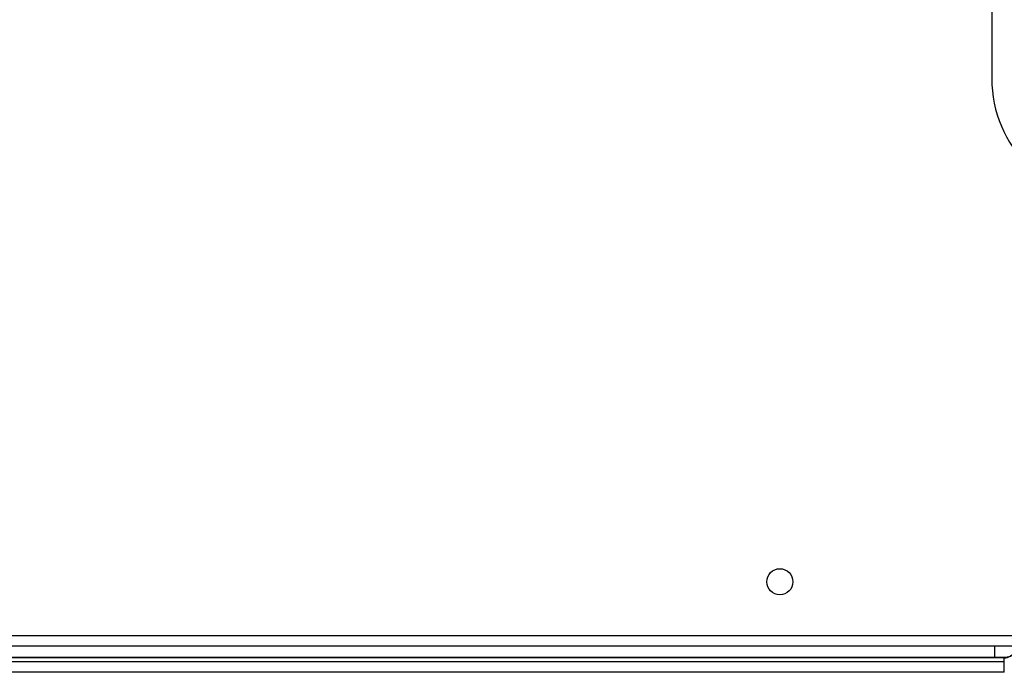
# Model space of a CAD drawing. Units: millimetres. Extents: x -4534 to 4839, y -3372 to 7501.
# Drawn here: x -318 to 2, y 4959 to 5172 of the extents above; entities that cross this region are included whole.
import ezdxf

# ---------------------------------------------------------------- set-up
doc = ezdxf.new("R2010")
doc.units = ezdxf.units.MM
doc.layers.add('Toestel 2D', color=7, linetype='Continuous', lineweight=20)

# ---------------------------------------------------------------- blocks, each defined once
blk = doc.blocks.new('wd1504 s')
at = {"color": 7, "linetype": 'Continuous', "lineweight": 25}
for p, q in [((-1276.3, -25.297), (-1276.3, -62.297)), ((-1271.1, -80.797), (-1328.401, -80.797)), ((-1275.89, -81.168), (-1328.359, -81.168)), ((-1275.89, -81.294), (-1275.89, -81.174)), ((-1275.89, -81.648), (-1275.89, -81.294))]:
    blk.add_line(p, q, dxfattribs=at)
at = {"color": 8, "linetype": 'Continuous', "lineweight": 25}
for p, q in [((-1328.441, -80.447), (-1271.25, -80.447)), ((-1276.2, -81.168), (-1276.2, -80.797)), ((-1275.89, -81.174), (-1328.358, -81.174)), ((-1328.345, -81.294), (-1275.89, -81.294)), ((-1275.89, -81.174), (-1275.89, -81.168)), ((-1275.89, -81.648), (-1328.305, -81.648))]:
    blk.add_line(p, q, dxfattribs=at)
at = {"color": 7, "linetype": 'Continuous', "lineweight": 25}
blk.add_circle((-1283.2, -78.697), 0.425, dxfattribs=at)
for centre, radius, start, end in [((-1272.3, -62.297), 4, 180, 270), ((-1275.888, -80.773), 0.401, 269.7856, 329.212)]:
    blk.add_arc(centre, radius, start, end, dxfattribs=at)
blk.add_open_spline([(-1275.541, -80.971), (-1275.548, -80.983), (-1275.575, -81.026), (-1275.638, -81.089), (-1275.736, -81.144), (-1275.824, -81.166), (-1275.875, -81.168), (-1275.89, -81.168)], degree=3, knots=[0, 0, 0, 0, 0.105545, 0.3722826, 0.637514, 0.9002721, 1, 1, 1, 1], dxfattribs=at)
blk = doc.blocks.new('VPL-03-WD1504')
at = {"layer": 'Toestel 2D', "xscale": 10, "yscale": 10, "zscale": 10}
blk.add_blockref('wd1504 s', (12761.15, 5775.4), dxfattribs=at)
blk = doc.blocks.new('VPL-18-RC1504')
blk.add_blockref('VPL-03-WD1504', (0, 0))

msp = doc.modelspace()

# ---------------------------------------------------------------- block references
msp.add_blockref('VPL-18-RC1504', (0, 0))

doc.saveas('drawing.dxf')
